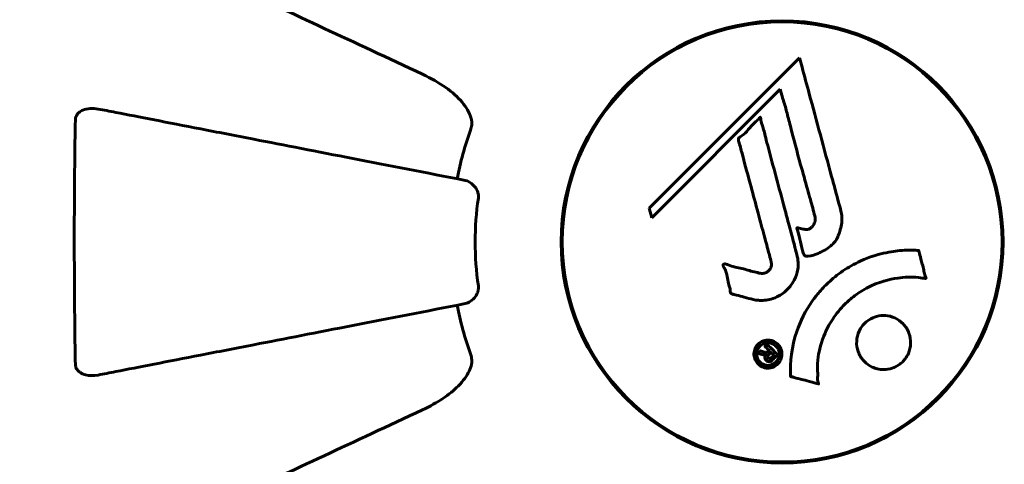
# Model space of a CAD drawing. Units: millimetres. Extents: x 7916 to 20415, y 3113 to 18081.
# Drawn here: x 16845 to 16980, y 5745 to 5805 of the extents above; entities that cross this region are included whole.
import ezdxf

# ---------------------------------------------------------------- set-up
doc = ezdxf.new("R2010")
doc.units = ezdxf.units.MM
doc.header["$LTSCALE"] = 100
doc.layers.add('Widoczne (ISO)', color=7, linetype='Continuous', lineweight=60)
doc.layers.add('Wymiar (ISO)', color=7, linetype='Continuous', lineweight=18, true_color=0x00803f)
doc.styles.add('Tekst etykiety (ISO)', font='tahoma.ttf')
doc.dimstyles.new('Domyślne (ISO)', dxfattribs={"dimscale": 100, "dimtxt": 3.5, "dimasz": 2.5, "dimexe": 3.175, "dimexo": 0, "dimgap": 0.762, "dimtad": 1, "dimtoh": 1, "dimdec": 0, "dimrnd": 1e-08, "dimzin": 0, "dimtxsty": 'Tekst etykiety (ISO)', "dimcen": 0.09, "dimdle": 10, "dimclrd": 256, "dimclre": 256, "dimclrt": 256, "dimadec": 0, "dimazin": 0, "dimtfac": 0.714286, "dimtdec": 0, "dimtmove": 0, "dimatfit": 3, "dimfxl": 1, "dimtolj": 1, "dimtzin": 0, "dimlwd": -1, "dimlwe": -1, "dimarcsym": 0})

# ---------------------------------------------------------------- blocks, each defined once
blk = doc.blocks.new('*D8')
at = {"layer": 'Defpoints', "color": 0, "transparency": 16777216}
for p in [(14449.6, 10685.15), (16980.9, 5670.39), (20097.98, 5670.39)]:
    blk.add_point(p, dxfattribs=at)
at = {"layer": 'Wymiar (ISO)', "transparency": 16777216}
for p, q in [((14449.6, 10685.15), (20415.48, 10685.15)), ((20097.98, 10435.15), (20097.98, 5920.39)), ((16980.9, 5670.39), (20415.48, 5670.39))]:
    blk.add_line(p, q, dxfattribs=at)
for points in [[(20056.32, 10435.15), (20139.65, 10435.15), (20097.98, 10685.15)], [(20056.32, 5920.39), (20139.65, 5920.39), (20097.98, 5670.39)]]:
    blk.add_solid(points, dxfattribs=at)
at = {"layer": 'Wymiar (ISO)', "transparency": 16777216, "insert": (19657.44, 8177.77), "char_height": 350, "attachment_point": 2, "rotation": 90, "style": 'Tekst etykiety (ISO)'}
blk.add_mtext('\\A1;5015', dxfattribs=at)
blk = doc.blocks.new('*D9')
at = {"layer": 'Defpoints', "color": 0, "transparency": 16777216}
for p in [(10567.2, 8509.99), (17778, 5767.49), (17778, 3430.11)]:
    blk.add_point(p, dxfattribs=at)
at = {"layer": 'Wymiar (ISO)', "transparency": 16777216}
for p, q in [((10567.2, 8509.99), (10567.2, 3112.61)), ((17778, 5767.49), (17778, 3112.61)), ((10817.2, 3430.11), (17528, 3430.11))]:
    blk.add_line(p, q, dxfattribs=at)
for points in [[(10817.2, 3471.77), (10817.2, 3388.44), (10567.2, 3430.11)], [(17528, 3471.77), (17528, 3388.44), (17778, 3430.11)]]:
    blk.add_solid(points, dxfattribs=at)
at = {"layer": 'Wymiar (ISO)', "transparency": 16777216, "insert": (14172.6, 3863.59), "char_height": 350, "attachment_point": 2, "style": 'Tekst etykiety (ISO)'}
blk.add_mtext('\\A1;7211', dxfattribs=at)

msp = doc.modelspace()

# ---------------------------------------------------------------- linework, layer by layer
at = {"layer": 'Widoczne (ISO)'}
for p, q in [((16945.5, 5805.01), (16945.5, 5804.86)), ((16953.7, 5804.86), (16953.7, 5805.01)), ((16951.98, 5800.23), (16931.39, 5779.64)), ((16931.74, 5778.31), (16949.35, 5795.92)), ((16949.35, 5795.92), (16949.7, 5794.59)), ((16919.73, 5779.09), (16919.58, 5779.09)), ((16931.39, 5779.64), (16931.74, 5778.31)), ((16979.62, 5779.09), (16979.47, 5779.09)), ((16919.58, 5770.89), (16919.73, 5770.89)), ((16979.47, 5770.89), (16979.62, 5770.89)), ((16945.5, 5745.12), (16945.5, 5744.96)), ((16953.7, 5744.96), (16953.7, 5745.12))]:
    msp.add_line(p, q, dxfattribs=at)
for radius in [30.3, 30.15]:
    msp.add_circle((16949.6, 5774.99), radius, dxfattribs=at)
for radius, start, end in [(45.39, 160.277, 169), (42.08, 171.774, 188.226), (45.39, 191, 199.723)]:
    msp.add_arc((16949.6, 5774.99), radius, start, end, dxfattribs=at)
for points, knots in [([(16900.31, 5797.97), (16895.52, 5800.21), (16890.98, 5802.32), (16882.47, 5806.29), (16878.53, 5808.12), (16875.08, 5809.73), (16872.98, 5810.71), (16871.05, 5811.61), (16869.3, 5812.43)], [2.163328, 2.163328, 2.163328, 2.163328, 4.09795, 4.09795, 6.113906, 6.113906, 6.113906, 7.34072, 7.34072, 7.34072, 7.34072]), ([(16951.98, 5800.23), (16952.1, 5799.8), (16952.22, 5799.36), (16952.66, 5797.73), (16952.99, 5796.51), (16954.32, 5791.57), (16955.35, 5787.77), (16956.59, 5783.21), (16956.78, 5782.48), (16957.13, 5781.22), (16957.26, 5780.71), (16957.68, 5779.17), (16957.88, 5778.56), (16957.73, 5777.32), (16957.66, 5777), (16957.54, 5776.56), (16957.5, 5776.42), (16957.26, 5775.67), (16957.05, 5775.28), (16956.61, 5774.76), (16956.46, 5774.61), (16955.78, 5774.04), (16955.12, 5773.68), (16954.18, 5773.26), (16953.64, 5773.05), (16953.06, 5773.02), (16952.92, 5773.02), (16952.77, 5773.06), (16952.73, 5773.08), (16952.66, 5773.14), (16952.63, 5773.18), (16952.55, 5773.3), (16952.51, 5773.41), (16952.35, 5773.88), (16952.25, 5774.42), (16951.95, 5775.82), (16951.85, 5776.19), (16951.66, 5776.71), (16951.63, 5776.79), (16951.62, 5776.86), (16951.62, 5776.87), (16951.62, 5776.89), (16951.62, 5776.89), (16951.63, 5776.9), (16951.63, 5776.91), (16951.64, 5776.91), (16951.65, 5776.92), (16951.66, 5776.92), (16951.67, 5776.92), (16951.71, 5776.92), (16951.74, 5776.92), (16951.95, 5776.88), (16952.23, 5776.8), (16952.69, 5776.71), (16952.88, 5776.69), (16953.18, 5776.73), (16953.3, 5776.77), (16953.57, 5776.93), (16953.68, 5777.04), (16953.88, 5777.28), (16953.99, 5777.47), (16954.14, 5777.88), (16954.15, 5778.05), (16954.14, 5778.26), (16954.12, 5778.36), (16953.93, 5779.17), (16953.66, 5780.11), (16953.34, 5781.29), (16953.21, 5781.76), (16952.77, 5783.34), (16952.45, 5784.46), (16951.65, 5787.34), (16951.18, 5789.1), (16950.54, 5791.59), (16950.38, 5792.24), (16950.07, 5793.43), (16949.91, 5794.01), (16949.7, 5794.59)], [0, 0, 0, 0, 0.142459, 0.142459, 0.538573, 0.538573, 1.736918, 1.736918, 1.965538, 1.965538, 2.132306, 2.132306, 2.520461, 2.520461, 2.650498, 2.650498, 2.712235, 2.712235, 2.985498, 2.985498, 3.118451, 3.118451, 3.52075, 3.52075, 3.794393, 3.794393, 3.840632, 3.840632, 3.860168, 3.860168, 3.879001, 3.879001, 3.910522, 3.910522, 4.008712, 4.008712, 4.141449, 4.141449, 4.181618, 4.181618, 4.194441, 4.194441, 4.201587, 4.201587, 4.207543, 4.207543, 4.214479, 4.214479, 4.225532, 4.225532, 4.247087, 4.247087, 4.326597, 4.326597, 4.394184, 4.394184, 4.438525, 4.438525, 4.490981, 4.490981, 4.591124, 4.591124, 4.705512, 4.705512, 4.811076, 4.811076, 5.155842, 5.155842, 5.391676, 5.391676, 5.957817, 5.957817, 6.847309, 6.847309, 7.218807, 7.218807, 7.573898, 7.573898, 7.573898, 7.573898]), ([(16900.31, 5797.97), (16902.71, 5796.85), (16904.56, 5795.52), (16906.32, 5793.43), (16906.72, 5792.73), (16906.96, 5791.96), (16906.99, 5791.85), (16907.02, 5791.74)], [0, 0, 0, 0, 1.237629, 1.237629, 1.877414, 1.877414, 1.97501, 1.97501, 1.97501, 1.97501]), ([(16852.7, 5791.74), (16852.7, 5791.87), (16852.72, 5792), (16852.81, 5792.24), (16852.86, 5792.34), (16853.01, 5792.56), (16853.11, 5792.66), (16853.37, 5792.88), (16853.55, 5792.98), (16854.02, 5793.18), (16854.35, 5793.26), (16855.09, 5793.31), (16855.47, 5793.28), (16855.83, 5793.21)], [0, 0, 0, 0, 0.0405527, 0.0405527, 0.0770027, 0.0770027, 0.1196644, 0.1196644, 0.1860906, 0.1860906, 0.2931262, 0.2931262, 0.4025768, 0.4025768, 0.4025768, 0.4025768]), ([(16906.14, 5783.43), (16906.14, 5783.43), (16906.14, 5783.43), (16900.79, 5784.47), (16895.62, 5785.48), (16885.89, 5787.37), (16881.33, 5788.26), (16877.19, 5789.06), (16874.6, 5789.56), (16872.17, 5790.04), (16867.6, 5790.93), (16865.48, 5791.34), (16861.59, 5792.09), (16859.83, 5792.44), (16857.39, 5792.91), (16856.58, 5793.07), (16855.83, 5793.21)], [0.888905, 0.888905, 0.888905, 0.888905, 0.88942, 0.88942, 2.677464, 2.677464, 4.465509, 4.465509, 4.465509, 5.581887, 5.581887, 6.698264, 6.698264, 7.814641, 7.814641, 8.436361, 8.436361, 8.436361, 8.436361]), ([(16852.7, 5758.23), (16852.65, 5760.89), (16852.62, 5763.67), (16852.56, 5770.62), (16852.55, 5774.83), (16852.58, 5783.39), (16852.63, 5787.69), (16852.7, 5791.74)], [-3.839757, -3.839757, -3.839757, -3.839757, -2.971401, -2.971401, -1.713368, -1.713368, -0.390285, -0.390285, -0.390285, -0.390285]), ([(16906.87, 5790.31), (16906.95, 5790.54), (16907.01, 5790.78), (16907.07, 5791.25), (16907.07, 5791.47), (16907.02, 5791.7), (16907.02, 5791.72), (16907.02, 5791.74)], [-0.6576908, -0.6576908, -0.6576908, -0.6576908, -0.5826884, -0.5826884, -0.5093339, -0.5093339, -0.502027, -0.502027, -0.502027, -0.502027]), ([(16945.63, 5767.12), (16945.27, 5767.21), (16944.86, 5767.31), (16944.05, 5767.53), (16943.71, 5767.62), (16943.22, 5767.73), (16943.13, 5767.75), (16942.96, 5767.79), (16942.9, 5767.81), (16942.71, 5767.87), (16942.67, 5767.9), (16942.63, 5767.92), (16942.62, 5767.93), (16942.6, 5767.94), (16942.59, 5767.95), (16942.57, 5767.97), (16942.57, 5767.98), (16942.54, 5768.02), (16942.53, 5768.05), (16942.5, 5768.13), (16942.49, 5768.19), (16942.46, 5768.48), (16942.47, 5768.58), (16942.27, 5769.25), (16942.21, 5769.34), (16942.09, 5770.11), (16942.06, 5770.44), (16941.91, 5770.91), (16941.87, 5771.02), (16941.79, 5771.2), (16941.75, 5771.27), (16941.66, 5771.42), (16941.62, 5771.49), (16941.56, 5771.61), (16941.54, 5771.65), (16941.51, 5771.72), (16941.5, 5771.75), (16941.49, 5771.79), (16941.49, 5771.82), (16941.5, 5771.86), (16941.5, 5771.88), (16941.52, 5771.9), (16941.53, 5771.91), (16941.55, 5771.93), (16941.56, 5771.94), (16941.62, 5771.96), (16941.65, 5771.97), (16941.77, 5771.99), (16941.84, 5771.98), (16942.02, 5771.94), (16942.12, 5771.9), (16942.81, 5771.57), (16943.47, 5771.51), (16944.66, 5771.21), (16945.13, 5771.06), (16945.94, 5770.85), (16946.08, 5770.82), (16946.49, 5770.71), (16946.68, 5770.65), (16947.12, 5770.69), (16947.29, 5770.74), (16947.61, 5770.91), (16947.73, 5771.02), (16947.93, 5771.25), (16948.02, 5771.4), (16948.11, 5771.66), (16948.15, 5771.83), (16948.12, 5772.2), (16948.09, 5772.33), (16947.92, 5772.97), (16947.79, 5773.44), (16947.54, 5774.39), (16947.43, 5774.78), (16947.2, 5775.66), (16947.06, 5776.14), (16946.68, 5777.58), (16946.42, 5778.52), (16945.85, 5780.65), (16945.53, 5781.83), (16944.75, 5784.76), (16944.37, 5786.08), (16944.02, 5787.47), (16943.88, 5788.03), (16943.67, 5788.66), (16943.64, 5788.76), (16943.61, 5788.94), (16943.6, 5789.01), (16943.6, 5789.08), (16943.6, 5789.11), (16943.62, 5789.18), (16943.65, 5789.21), (16943.72, 5789.29), (16943.79, 5789.34), (16944.05, 5789.51), (16944.2, 5789.58), (16944.85, 5790.22), (16945.08, 5790.55), (16945.85, 5791.38), (16946.18, 5791.63), (16946.49, 5791.98), (16946.52, 5792.01), (16946.55, 5792.04), (16946.57, 5792.07), (16946.59, 5792.08), (16946.59, 5792.09), (16946.6, 5792.09), (16946.6, 5792.09), (16946.6, 5792.09), (16946.6, 5792.09), (16946.6, 5792.09), (16946.61, 5792.09), (16946.61, 5792.09), (16946.61, 5792.09), (16946.62, 5792.09), (16946.62, 5792.09), (16946.62, 5792.08), (16946.63, 5792.08), (16946.63, 5792.07), (16946.64, 5792.07), (16946.64, 5792.05), (16946.65, 5792.03), (16946.66, 5791.98), (16946.67, 5791.92), (16946.69, 5791.62), (16946.7, 5791.41), (16946.91, 5790.84), (16946.97, 5790.71), (16947.22, 5789.86), (16947.31, 5789.35), (16947.62, 5788.19), (16948.4, 5785.32), (16949.17, 5782.45), (16950.14, 5778.81), (16950.35, 5778.03), (16950.68, 5776.8), (16950.8, 5776.35), (16951.03, 5775.5), (16951.13, 5775.11), (16951.39, 5774.12), (16951.52, 5773.68), (16951.8, 5772.5), (16951.87, 5771.91), (16951.68, 5770.73), (16951.5, 5770.23), (16950.91, 5769.12), (16950.47, 5768.62), (16949.68, 5767.92), (16949.12, 5767.51), (16947.74, 5767.03), (16947.1, 5766.95), (16946.32, 5767), (16946.16, 5767.01), (16945.89, 5767.06), (16945.76, 5767.08), (16945.63, 5767.12)], [3.720752, 3.720752, 3.720752, 3.720752, 3.903434, 3.903434, 4.044245, 4.044245, 4.102655, 4.102655, 4.13375, 4.13375, 4.203295, 4.203295, 4.246046, 4.246046, 4.278865, 4.278865, 4.322236, 4.322236, 4.422612, 4.422612, 4.584853, 4.584853, 5.298707, 5.298707, 5.877225, 5.877225, 6.307246, 6.307246, 6.434146, 6.434146, 6.534715, 6.534715, 6.638083, 6.638083, 6.70882, 6.70882, 6.748374, 6.748374, 6.787304, 6.787304, 6.814073, 6.814073, 6.837716, 6.837716, 6.857157, 6.857157, 6.884209, 6.884209, 6.935515, 6.935515, 7.014801, 7.014801, 7.466106, 7.466106, 7.893545, 7.893545, 7.979034, 7.979034, 8.159221, 8.159221, 8.269951, 8.269951, 8.400472, 8.400472, 8.569548, 8.569548, 8.675747, 8.675747, 8.741623, 8.741623, 8.803796, 8.803796, 8.848721, 8.848721, 8.906099, 8.906099, 9.020577, 9.020577, 9.168788, 9.168788, 9.395555, 9.395555, 9.53729, 9.53729, 9.564975, 9.564975, 9.586889, 9.586889, 9.603242, 9.603242, 9.622766, 9.622766, 9.658602, 9.658602, 9.763673, 9.763673, 9.867409, 9.867409, 10.00378, 10.00378, 10.014764, 10.014764, 10.053933, 10.053933, 10.061431, 10.061431, 10.065578, 10.065578, 10.068851, 10.068851, 10.072567, 10.072567, 10.079087, 10.079087, 10.086804, 10.086804, 10.097734, 10.097734, 10.117704, 10.117704, 10.163118, 10.163118, 10.290296, 10.290296, 10.805323, 10.805323, 11.039618, 11.039618, 11.405377, 11.405377, 11.405377, 12.314125, 12.314125, 12.566184, 12.566184, 12.717456, 12.717456, 12.850458, 12.850458, 13.059421, 13.059421, 13.461766, 13.461766, 13.779281, 13.779281, 14.236446, 14.236446, 14.651574, 14.651574, 14.976685, 14.976685, 15.060244, 15.060244, 15.126129, 15.126129, 15.126129, 15.126129]), ([(16906.14, 5783.43), (16906.53, 5783.36), (16906.93, 5783.12), (16907.5, 5782.55), (16907.7, 5782.26), (16907.88, 5781.81), (16907.93, 5781.65), (16907.97, 5781.4), (16907.97, 5781.32), (16907.97, 5781.16), (16907.97, 5781.08), (16907.96, 5781.01)], [0, 0, 0, 0, 0.2355522, 0.2355522, 0.4078692, 0.4078692, 0.4868555, 0.4868555, 0.5223203, 0.5223203, 0.5562282, 0.5562282, 0.5562282, 0.5562282]), ([(16950.75, 5756.57), (16950.75, 5756.57), (16950.75, 5756.58), (16950.65, 5758.58), (16950.91, 5760.67), (16952.09, 5764.14), (16952.79, 5765.55), (16954.02, 5767.3), (16954.36, 5767.72), (16954.94, 5768.4), (16955.17, 5768.66), (16955.65, 5769.14), (16955.88, 5769.36), (16956.44, 5769.87), (16956.77, 5770.15), (16957.82, 5770.97), (16958.58, 5771.46), (16960.17, 5772.32), (16961.28, 5772.85), (16963.78, 5773.54), (16964.73, 5773.69), (16965.84, 5773.82), (16966.25, 5773.86), (16967, 5773.88), (16967.33, 5773.88), (16967.88, 5773.85), (16967.99, 5773.84), (16968.19, 5773.83), (16968.23, 5773.83), (16968.27, 5773.83), (16968.28, 5773.83), (16968.3, 5773.83), (16968.3, 5773.83), (16968.31, 5773.82), (16968.31, 5773.82), (16968.32, 5773.81), (16968.32, 5773.81), (16968.33, 5773.8), (16968.33, 5773.78), (16968.33, 5773.76), (16968.33, 5773.74), (16968.35, 5773.62), (16968.38, 5773.55), (16968.53, 5773.11), (16968.54, 5772.92), (16968.84, 5771.88), (16968.92, 5771.61), (16969.04, 5771.04), (16969.04, 5770.89), (16969.16, 5770.4), (16969.26, 5770.24), (16969.32, 5770.13), (16969.33, 5770.11), (16969.34, 5770.08), (16969.34, 5770.06), (16969.34, 5770.04), (16969.34, 5770.04), (16969.34, 5770.04), (16969.34, 5770.04), (16969.34, 5770.03), (16969.34, 5770.03), (16969.34, 5770.03), (16969.34, 5770.03), (16969.34, 5770.02), (16969.33, 5770.02), (16969.33, 5770.01), (16969.33, 5770.01), (16969.32, 5770.01), (16969.32, 5770.01), (16969.3, 5770), (16969.29, 5770), (16969.26, 5770), (16969.23, 5770), (16968.9, 5770.01), (16968.72, 5770.08), (16967.35, 5770.24), (16966.3, 5770.16), (16964.37, 5769.88), (16962.87, 5769.56), (16960.56, 5768.33), (16959.95, 5767.94), (16959.11, 5767.28), (16958.86, 5767.07), (16958.42, 5766.67), (16958.24, 5766.5), (16957.88, 5766.13), (16957.7, 5765.93), (16957.25, 5765.41), (16956.99, 5765.07), (16956.2, 5763.95), (16955.79, 5763.2), (16954.99, 5761.32), (16954.68, 5760.09), (16954.55, 5759.27), (16954.32, 5757.86), (16954.54, 5757.21), (16954.45, 5756.32), (16954.44, 5756.23), (16954.47, 5755.96), (16954.52, 5755.83), (16954.57, 5755.71), (16954.58, 5755.67), (16954.6, 5755.63), (16954.6, 5755.61), (16954.6, 5755.58), (16954.61, 5755.58), (16954.61, 5755.56), (16954.61, 5755.56), (16954.6, 5755.55), (16954.6, 5755.55), (16954.6, 5755.54), (16954.6, 5755.54), (16954.59, 5755.54), (16954.59, 5755.54), (16954.59, 5755.54), (16954.59, 5755.54), (16954.59, 5755.54), (16954.59, 5755.54), (16954.59, 5755.54), (16954.58, 5755.54), (16954.58, 5755.54), (16954.58, 5755.54), (16954.57, 5755.54), (16954.57, 5755.54), (16954.56, 5755.54), (16954.55, 5755.54), (16954.35, 5755.6), (16954.06, 5755.67), (16953.19, 5755.91), (16952.87, 5756.01), (16951.97, 5756.23), (16951.58, 5756.29), (16951.16, 5756.46), (16951.1, 5756.5), (16950.98, 5756.53), (16950.95, 5756.53), (16950.9, 5756.53), (16950.89, 5756.53), (16950.86, 5756.53), (16950.85, 5756.53), (16950.82, 5756.53), (16950.81, 5756.53), (16950.79, 5756.53), (16950.78, 5756.53), (16950.77, 5756.54), (16950.76, 5756.54), (16950.75, 5756.55), (16950.75, 5756.55), (16950.75, 5756.56), (16950.75, 5756.56), (16950.75, 5756.56), (16950.75, 5756.57), (16950.75, 5756.57)], [1.550053, 1.550053, 1.550053, 1.550053, 1.554927, 1.554927, 3.582662, 3.582662, 5.020836, 5.020836, 5.494911, 5.494911, 5.785278, 5.785278, 6.046356, 6.046356, 6.380431, 6.380431, 7.048375, 7.048375, 7.695694, 7.695694, 8.13367, 8.13367, 8.379756, 8.379756, 8.571324, 8.571324, 8.692566, 8.692566, 8.751433, 8.751433, 8.771919, 8.771919, 8.785911, 8.785911, 8.794965, 8.794965, 8.807208, 8.807208, 8.832194, 8.832194, 8.853922, 8.853922, 8.928845, 8.928845, 9.13158, 9.13158, 9.203479, 9.203479, 9.29044, 9.29044, 9.379579, 9.379579, 9.394239, 9.394239, 9.406798, 9.406798, 9.40982, 9.40982, 9.411393, 9.411393, 9.412538, 9.412538, 9.413951, 9.413951, 9.416417, 9.416417, 9.419133, 9.419133, 9.422197, 9.422197, 9.426989, 9.426989, 9.440756, 9.440756, 9.579448, 9.579448, 9.875519, 9.875519, 10.245186, 10.245186, 10.382811, 10.382811, 10.442767, 10.442767, 10.486114, 10.486114, 10.530797, 10.530797, 10.598473, 10.598473, 10.746704, 10.746704, 11.001521, 11.001521, 11.001521, 11.44171, 11.44171, 11.496908, 11.496908, 11.562717, 11.562717, 11.585995, 11.585995, 11.596716, 11.596716, 11.60235, 11.60235, 11.604883, 11.604883, 11.606581, 11.606581, 11.607977, 11.607977, 11.60886, 11.60886, 11.609382, 11.609382, 11.609836, 11.609836, 11.610402, 11.610402, 11.611553, 11.611553, 11.613587, 11.613587, 11.618733, 11.618733, 11.769594, 11.769594, 12.024348, 12.024348, 12.353295, 12.353295, 12.453308, 12.453308, 12.48891, 12.48891, 12.500731, 12.500731, 12.516544, 12.516544, 12.526612, 12.526612, 12.537107, 12.537107, 12.543051, 12.543051, 12.546982, 12.546982, 12.550918, 12.550918, 12.551574, 12.551574, 12.551574, 12.551574]), ([(16907.96, 5768.97), (16907.97, 5768.83), (16907.98, 5768.7), (16907.95, 5768.42), (16907.91, 5768.26), (16907.79, 5767.92), (16907.69, 5767.72), (16907.37, 5767.27), (16907.15, 5767.05), (16906.65, 5766.7), (16906.39, 5766.59), (16906.14, 5766.54)], [0, 0, 0, 0, 0.0396836, 0.0396836, 0.0905188, 0.0905188, 0.1673316, 0.1673316, 0.2736365, 0.2736365, 0.3778204, 0.3778204, 0.3778204, 0.3778204]), ([(16855.83, 5756.76), (16856.58, 5756.9), (16857.39, 5757.06), (16859.82, 5757.54), (16861.59, 5757.88), (16865.47, 5758.63), (16867.6, 5759.05), (16872.16, 5759.93), (16874.6, 5760.41), (16877.18, 5760.91), (16881.32, 5761.71), (16885.88, 5762.6), (16895.62, 5764.49), (16900.79, 5765.5), (16906.14, 5766.54), (16906.14, 5766.54), (16906.14, 5766.54)], [0.494658, 0.494658, 0.494658, 0.494658, 1.116027, 1.116027, 2.232055, 2.232055, 3.348082, 3.348082, 4.464109, 4.464109, 4.464109, 6.253052, 6.253052, 8.041993, 8.041993, 8.042107, 8.042107, 8.042107, 8.042107]), ([(16960.9, 5758.59), (16960.87, 5758.62), (16960.84, 5758.65), (16960.47, 5759.05), (16960.2, 5759.49), (16959.87, 5760.43), (16959.79, 5760.92), (16959.85, 5761.87), (16959.96, 5762.33), (16960.27, 5763.01), (16960.41, 5763.24), (16960.71, 5763.62), (16960.84, 5763.78), (16961.16, 5764.07), (16961.33, 5764.21), (16961.84, 5764.53), (16962.19, 5764.69), (16962.95, 5764.89), (16963.36, 5764.93), (16964.2, 5764.87), (16964.63, 5764.77), (16965.47, 5764.39), (16965.86, 5764.11), (16966.5, 5763.44), (16966.8, 5763.02), (16967.16, 5762.04), (16967.24, 5761.55), (16967.2, 5760.6), (16967.1, 5760.14), (16966.79, 5759.45), (16966.65, 5759.21), (16966.37, 5758.83), (16966.23, 5758.68), (16965.93, 5758.39), (16965.77, 5758.26), (16965.31, 5757.95), (16965.01, 5757.8), (16964.31, 5757.57), (16963.91, 5757.5), (16963.23, 5757.51), (16962.95, 5757.54), (16962.42, 5757.66), (16962.18, 5757.74), (16961.96, 5757.85), (16961.49, 5758.06), (16961.14, 5758.35), (16960.9, 5758.59)], [0.159159, 0.159159, 0.159159, 0.159159, 0.180111, 0.180111, 0.432887, 0.432887, 0.66828, 0.66828, 0.889618, 0.889618, 1.015058, 1.015058, 1.108024, 1.108024, 1.208211, 1.208211, 1.376536, 1.376536, 1.554821, 1.554821, 1.748254, 1.748254, 1.955654, 1.955654, 2.151012, 2.151012, 2.317406, 2.317406, 2.471692, 2.471692, 2.561266, 2.561266, 2.625626, 2.625626, 2.692428, 2.692428, 2.798364, 2.798364, 2.921705, 2.921705, 3.009026, 3.009026, 3.087627, 3.087627, 3.087627, 3.246786, 3.246786, 3.246786, 3.246786]), ([(16949.01, 5758.27), (16948.94, 5758.19), (16948.85, 5758.12), (16948.49, 5757.87), (16948.24, 5757.78), (16947.85, 5757.7), (16947.71, 5757.7), (16947.49, 5757.71), (16947.37, 5757.72), (16947.1, 5757.79), (16946.92, 5757.84), (16946.52, 5758.06), (16946.33, 5758.23), (16946.01, 5758.61), (16945.91, 5758.81), (16945.78, 5759.19), (16945.72, 5759.44), (16945.75, 5759.97), (16945.81, 5760.21), (16946.02, 5760.66), (16946.17, 5760.86), (16946.5, 5761.17), (16946.71, 5761.32), (16947.14, 5761.48), (16947.34, 5761.54), (16947.68, 5761.56), (16947.81, 5761.55), (16948.11, 5761.5), (16948.25, 5761.46), (16948.54, 5761.34), (16948.75, 5761.23), (16949.09, 5760.92), (16949.24, 5760.75), (16949.46, 5760.33), (16949.54, 5760.09), (16949.59, 5759.65), (16949.59, 5759.43), (16949.48, 5758.99), (16949.39, 5758.77), (16949.27, 5758.59), (16949.21, 5758.49), (16949.12, 5758.38), (16949.01, 5758.27)], [0.03517, 0.03517, 0.03517, 0.03517, 0.059888, 0.059888, 0.123527, 0.123527, 0.18271, 0.18271, 0.250877, 0.250877, 0.324426, 0.324426, 0.427213, 0.427213, 0.544139, 0.544139, 0.683268, 0.683268, 0.814402, 0.814402, 0.975837, 0.975837, 1.11647, 1.11647, 1.200169, 1.200169, 1.255781, 1.255781, 1.339938, 1.339938, 1.493751, 1.493751, 1.604808, 1.604808, 1.702797, 1.702797, 1.776686, 1.776686, 1.843646, 1.843646, 1.843646, 1.878816, 1.878816, 1.878816, 1.878816]), ([(16948.75, 5758.53), (16948.79, 5758.58), (16948.84, 5758.63), (16948.88, 5758.69), (16949.02, 5758.87), (16949.1, 5759.08), (16949.19, 5759.37), (16949.22, 5759.56), (16949.18, 5759.95), (16949.12, 5760.15), (16948.93, 5760.51), (16948.81, 5760.67), (16948.48, 5760.94), (16948.31, 5761.03), (16948.07, 5761.12), (16947.95, 5761.15), (16947.71, 5761.18), (16947.6, 5761.18), (16947.29, 5761.14), (16947.09, 5761.08), (16946.76, 5760.9), (16946.62, 5760.79), (16946.37, 5760.5), (16946.27, 5760.34), (16946.13, 5759.96), (16946.1, 5759.76), (16946.13, 5759.31), (16946.2, 5759.1), (16946.37, 5758.74), (16946.51, 5758.58), (16946.76, 5758.36), (16946.92, 5758.26), (16947.21, 5758.14), (16947.33, 5758.11), (16947.59, 5758.07), (16947.71, 5758.08), (16947.99, 5758.1), (16948.18, 5758.17), (16948.43, 5758.29), (16948.54, 5758.35), (16948.68, 5758.47), (16948.71, 5758.5), (16948.75, 5758.53)], [0.9254387, 0.9254387, 0.9254387, 0.9254387, 0.947871, 0.947871, 0.947871, 1.0174772, 1.0174772, 1.1192055, 1.1192055, 1.1998483, 1.1998483, 1.2622756, 1.2622756, 1.3202006, 1.3202006, 1.3658674, 1.3658674, 1.4014574, 1.4014574, 1.4526936, 1.4526936, 1.4898156, 1.4898156, 1.5209317, 1.5209317, 1.5497177, 1.5497177, 1.5792216, 1.5792216, 1.6222446, 1.6222446, 1.6764173, 1.6764173, 1.708334, 1.708334, 1.7371926, 1.7371926, 1.8051055, 1.8051055, 1.85803, 1.85803, 1.8733098, 1.8733098, 1.8733098, 1.8733098]), ([(16947.54, 5760.97), (16947.55, 5760.97), (16947.57, 5760.94), (16947.86, 5760.65), (16948.12, 5760.4), (16948.49, 5760.02), (16948.62, 5759.89), (16948.86, 5759.65), (16948.87, 5759.65), (16948.92, 5759.58), (16948.94, 5759.57), (16948.97, 5759.55), (16948.97, 5759.54), (16948.98, 5759.54), (16948.98, 5759.54), (16948.98, 5759.53), (16948.98, 5759.53), (16948.98, 5759.53), (16948.98, 5759.53), (16948.98, 5759.53), (16948.98, 5759.53), (16948.98, 5759.53), (16948.98, 5759.53), (16948.98, 5759.52), (16948.98, 5759.52), (16948.97, 5759.51), (16948.95, 5759.5), (16948.84, 5759.38), (16948.73, 5759.27), (16948.51, 5759.05), (16948.45, 5759), (16948.29, 5758.84), (16948.2, 5758.74), (16948.05, 5758.65), (16947.98, 5758.61), (16947.86, 5758.59), (16947.82, 5758.59), (16947.75, 5758.6), (16947.72, 5758.6), (16947.63, 5758.62), (16947.58, 5758.64), (16947.47, 5758.71), (16947.41, 5758.76), (16947.34, 5758.84), (16947.3, 5758.9), (16947.25, 5759.04), (16947.24, 5759.11), (16947.25, 5759.21), (16947.25, 5759.24), (16947.27, 5759.32), (16947.28, 5759.37), (16947.33, 5759.48), (16947.36, 5759.49), (16947.38, 5759.53), (16947.38, 5759.54), (16947.39, 5759.55), (16947.39, 5759.55), (16947.39, 5759.55), (16947.39, 5759.55), (16947.39, 5759.55), (16947.39, 5759.55), (16947.39, 5759.55), (16947.39, 5759.55), (16947.39, 5759.55), (16947.39, 5759.55), (16947.39, 5759.55), (16947.39, 5759.55), (16947.39, 5759.55), (16947.39, 5759.55), (16947.38, 5759.55), (16947.38, 5759.55), (16947.38, 5759.55), (16947.38, 5759.55), (16947.38, 5759.55), (16947.37, 5759.55), (16947.35, 5759.53), (16947.33, 5759.53), (16947.31, 5759.52), (16947.29, 5759.52), (16947.28, 5759.52), (16947.26, 5759.51), (16947.22, 5759.51), (16947.2, 5759.51), (16947.14, 5759.51), (16947.09, 5759.51), (16946.93, 5759.55), (16946.79, 5759.58), (16946.58, 5759.64), (16946.45, 5759.68), (16946.31, 5759.71), (16946.31, 5759.71), (16946.3, 5759.71), (16946.3, 5759.71), (16946.29, 5759.71), (16946.29, 5759.71), (16946.29, 5759.71), (16946.29, 5759.72), (16946.29, 5759.72), (16946.29, 5759.72), (16946.29, 5759.72), (16946.29, 5759.72), (16946.29, 5759.72), (16946.29, 5759.72), (16946.29, 5759.72), (16946.3, 5759.73), (16946.31, 5759.73), (16946.32, 5759.74), (16946.4, 5759.8), (16946.42, 5759.84), (16946.5, 5759.93), (16946.54, 5759.95), (16946.6, 5760.01), (16946.61, 5760.02), (16946.62, 5760.05), (16946.63, 5760.05), (16946.63, 5760.06), (16946.64, 5760.07), (16946.64, 5760.07), (16946.64, 5760.07), (16946.65, 5760.07), (16946.65, 5760.07), (16946.65, 5760.07), (16946.66, 5760.07), (16946.66, 5760.07), (16946.66, 5760.07), (16946.71, 5760.05), (16946.75, 5760.04), (16946.95, 5759.98), (16947.15, 5759.91), (16947.37, 5759.87), (16947.43, 5759.86), (16947.5, 5759.86), (16947.53, 5759.87), (16947.63, 5759.9), (16947.67, 5759.93), (16947.73, 5759.97), (16947.75, 5759.99), (16947.77, 5760.01), (16947.78, 5760.02), (16947.81, 5760.04), (16947.83, 5760.05), (16947.84, 5760.08), (16947.84, 5760.08), (16947.84, 5760.09), (16947.84, 5760.09), (16947.84, 5760.1), (16947.84, 5760.1), (16947.84, 5760.11), (16947.83, 5760.11), (16947.82, 5760.12), (16947.82, 5760.12), (16947.79, 5760.14), (16947.76, 5760.15), (16947.71, 5760.21), (16947.7, 5760.23), (16947.59, 5760.35), (16947.49, 5760.42), (16947.39, 5760.54), (16947.37, 5760.57), (16947.31, 5760.62), (16947.29, 5760.63), (16947.27, 5760.65), (16947.26, 5760.65), (16947.26, 5760.66), (16947.25, 5760.66), (16947.25, 5760.67), (16947.25, 5760.67), (16947.25, 5760.67), (16947.25, 5760.68), (16947.26, 5760.68), (16947.26, 5760.69), (16947.27, 5760.7), (16947.28, 5760.7), (16947.31, 5760.73), (16947.33, 5760.75), (16947.37, 5760.8), (16947.4, 5760.83), (16947.45, 5760.88), (16947.47, 5760.89), (16947.49, 5760.91), (16947.5, 5760.92), (16947.52, 5760.94), (16947.53, 5760.95), (16947.53, 5760.96), (16947.53, 5760.96), (16947.54, 5760.97), (16947.54, 5760.97), (16947.54, 5760.97), (16947.54, 5760.97), (16947.54, 5760.97), (16947.54, 5760.97), (16947.54, 5760.97), (16947.54, 5760.97), (16947.54, 5760.97), (16947.54, 5760.97), (16947.54, 5760.97), (16947.54, 5760.97), (16947.54, 5760.97), (16947.54, 5760.97)], [0.0003158, 0.0003158, 0.0003158, 0.0003158, 0.0009228, 0.0009228, 0.0078002, 0.0078002, 0.0113641, 0.0113641, 0.0144553, 0.0144553, 0.0154924, 0.0154924, 0.0158106, 0.0158106, 0.01604, 0.01604, 0.0161196, 0.0161196, 0.0161728, 0.0161728, 0.0162297, 0.0162297, 0.0163179, 0.0163179, 0.0164995, 0.0164995, 0.0179761, 0.0179761, 0.0317571, 0.0317571, 0.0469121, 0.0469121, 0.0670579, 0.0670579, 0.0751776, 0.0751776, 0.0783364, 0.0783364, 0.0816966, 0.0816966, 0.0864394, 0.0864394, 0.0933212, 0.0933212, 0.1011584, 0.1011584, 0.1075505, 0.1075505, 0.1114757, 0.1114757, 0.1162384, 0.1162384, 0.127389, 0.127389, 0.1295035, 0.1295035, 0.130341, 0.130341, 0.1307724, 0.1307724, 0.13096, 0.13096, 0.1311043, 0.1311043, 0.1312669, 0.1312669, 0.1314464, 0.1314464, 0.1317323, 0.1317323, 0.1323483, 0.1323483, 0.1332728, 0.1332728, 0.1356957, 0.1356957, 0.1434337, 0.1434337, 0.1515014, 0.1515014, 0.1523182, 0.1523182, 0.1555976, 0.1555976, 0.158326, 0.158326, 0.1600835, 0.1600835, 0.1633678, 0.1633678, 0.1633847, 0.1633847, 0.1634254, 0.1634254, 0.1634429, 0.1634429, 0.1634595, 0.1634595, 0.1634743, 0.1634743, 0.1634933, 0.1634933, 0.1635276, 0.1635276, 0.1636076, 0.1636076, 0.1638409, 0.1638409, 0.1651304, 0.1651304, 0.1668273, 0.1668273, 0.1672408, 0.1672408, 0.1675562, 0.1675562, 0.1677114, 0.1677114, 0.1678174, 0.1678174, 0.1679041, 0.1679041, 0.1680312, 0.1680312, 0.1681651, 0.1681651, 0.1690783, 0.1690783, 0.1728431, 0.1728431, 0.1743153, 0.1743153, 0.175152, 0.175152, 0.1761573, 0.1761573, 0.1775082, 0.1775082, 0.1784881, 0.1784881, 0.1803058, 0.1803058, 0.1807595, 0.1807595, 0.1810605, 0.1810605, 0.1813002, 0.1813002, 0.1816353, 0.1816353, 0.1823218, 0.1823218, 0.1837908, 0.1837908, 0.1850138, 0.1850138, 0.1873871, 0.1873871, 0.1885241, 0.1885241, 0.1893408, 0.1893408, 0.1895995, 0.1895995, 0.1897632, 0.1897632, 0.1898951, 0.1898951, 0.1900639, 0.1900639, 0.1904155, 0.1904155, 0.1910197, 0.1910197, 0.192792, 0.192792, 0.1948274, 0.1948274, 0.1968773, 0.1968773, 0.1992115, 0.1992115, 0.2000644, 0.2000644, 0.2012301, 0.2012301, 0.2014948, 0.2014948, 0.2016403, 0.2016403, 0.2016853, 0.2016853, 0.2016853, 0.2018047, 0.2018047, 0.201987, 0.201987, 0.2020011, 0.2020011, 0.2020011, 0.2020011]), ([(16907.02, 5758.23), (16907.04, 5758.36), (16907.06, 5758.5), (16907.06, 5758.88), (16907.02, 5759.14), (16906.93, 5759.49), (16906.9, 5759.58), (16906.87, 5759.67)], [-0.1558142, -0.1558142, -0.1558142, -0.1558142, -0.1088397, -0.1088397, -0.0285546, -0.0285546, 0, 0, 0, 0]), ([(16948.07, 5759.86), (16948.07, 5759.86), (16948.07, 5759.86), (16947.97, 5759.76), (16947.85, 5759.64), (16947.73, 5759.5), (16947.69, 5759.46), (16947.65, 5759.39), (16947.63, 5759.36), (16947.62, 5759.29), (16947.62, 5759.26), (16947.64, 5759.18), (16947.66, 5759.15), (16947.69, 5759.1), (16947.72, 5759.07), (16947.78, 5759.04), (16947.81, 5759.03), (16947.88, 5759.01), (16947.92, 5759.02), (16947.97, 5759.03), (16948, 5759.04), (16948.03, 5759.06), (16948.06, 5759.08), (16948.17, 5759.18), (16948.25, 5759.25), (16948.36, 5759.36), (16948.39, 5759.39), (16948.41, 5759.41), (16948.42, 5759.42), (16948.43, 5759.43), (16948.44, 5759.45), (16948.46, 5759.46), (16948.46, 5759.46), (16948.46, 5759.46), (16948.46, 5759.46), (16948.46, 5759.46), (16948.46, 5759.46), (16948.46, 5759.46), (16948.46, 5759.46), (16948.46, 5759.46), (16948.46, 5759.46), (16948.46, 5759.46), (16948.46, 5759.47), (16948.46, 5759.47), (16948.46, 5759.47), (16948.44, 5759.48), (16948.43, 5759.49), (16948.41, 5759.52), (16948.26, 5759.67), (16948.16, 5759.76), (16948.15, 5759.77), (16948.13, 5759.8), (16948.11, 5759.82), (16948.09, 5759.84), (16948.09, 5759.84), (16948.08, 5759.85), (16948.08, 5759.85), (16948.07, 5759.85), (16948.07, 5759.86), (16948.07, 5759.86), (16948.07, 5759.86), (16948.07, 5759.86), (16948.07, 5759.86), (16948.07, 5759.86), (16948.07, 5759.86), (16948.07, 5759.86), (16948.07, 5759.86), (16948.07, 5759.86), (16948.07, 5759.86), (16948.07, 5759.86), (16948.07, 5759.86)], [0.000153, 0.000153, 0.000153, 0.000153, 0.0001786, 0.0001786, 0.0181382, 0.0181382, 0.0245895, 0.0245895, 0.0319884, 0.0319884, 0.0405092, 0.0405092, 0.0520304, 0.0520304, 0.0698725, 0.0698725, 0.0897991, 0.0897991, 0.1251042, 0.1251042, 0.1849096, 0.1849096, 0.1964252, 0.1964252, 0.2107813, 0.2107813, 0.2237937, 0.2237937, 0.2309991, 0.2309991, 0.2420109, 0.2420109, 0.2438813, 0.2438813, 0.2451244, 0.2451244, 0.2458092, 0.2458092, 0.2463899, 0.2463899, 0.2468448, 0.2468448, 0.2475109, 0.2475109, 0.2489434, 0.2489434, 0.2525509, 0.2525509, 0.258397, 0.258397, 0.2600922, 0.2600922, 0.2630858, 0.2630858, 0.2636834, 0.2636834, 0.2642819, 0.2642819, 0.2645454, 0.2645454, 0.2646343, 0.2646343, 0.2646824, 0.2646824, 0.2646824, 0.2647357, 0.2647357, 0.2647959, 0.2647959, 0.2648354, 0.2648354, 0.2648354, 0.2648354]), ([(16855.83, 5756.76), (16855.21, 5756.64), (16854.61, 5756.66), (16853.82, 5756.86), (16853.56, 5756.98), (16853.21, 5757.22), (16853.08, 5757.33), (16852.9, 5757.57), (16852.83, 5757.68), (16852.76, 5757.87), (16852.74, 5757.94), (16852.71, 5758.08), (16852.7, 5758.16), (16852.7, 5758.23)], [0, 0, 0, 0, 0.2316755, 0.2316755, 0.3642878, 0.3642878, 0.4481993, 0.4481993, 0.5091909, 0.5091909, 0.5443069, 0.5443069, 0.5810898, 0.5810898, 0.5810898, 0.5810898]), ([(16907.02, 5758.23), (16906.94, 5757.89), (16906.82, 5757.58), (16906.38, 5756.65), (16905.89, 5755.95), (16904.02, 5754.07), (16902.35, 5752.95), (16900.31, 5752)], [0.1601511, 0.1601511, 0.1601511, 0.1601511, 0.2789651, 0.2789651, 0.5590911, 0.5590911, 1.0329565, 1.0329565, 1.0329565, 1.0329565]), ([(16869.3, 5737.54), (16871.05, 5738.36), (16872.98, 5739.26), (16875.08, 5740.24), (16878.53, 5741.85), (16882.47, 5743.68), (16890.98, 5747.65), (16895.52, 5749.77), (16900.31, 5752)], [4.887094, 4.887094, 4.887094, 4.887094, 6.113907, 6.113907, 6.113907, 8.129864, 8.129864, 10.064486, 10.064486, 10.064486, 10.064486])]:
    msp.add_open_spline(points, degree=3, knots=knots, dxfattribs=at)

# ---------------------------------------------------------------- dimensions: what is measured, and where the dimension line sits
at = {"layer": 'Wymiar (ISO)'}
for base, p1, p2, angle, picture, middle in [((20097.98, 5670.39), (14449.6, 10685.15), (16980.9, 5670.39), 90, '*D8', (20097.98, 8177.77)), ((17778, 3430.11), (10567.2, 8509.99), (17778, 5767.49), 180, '*D9', (14172.6, 3430.11))]:
    dim = msp.add_linear_dim(base=base, p1=p1, p2=p2, angle=angle, dimstyle='Domyślne (ISO)', override={"dimtoh": 0, "dimdec": 0, "dimtp": 0, "dimtm": 0, "dimtdec": 0, "dimtofl": 0, "dimatfit": 1}, dxfattribs=at)
    dim.commit()
    dim.dimension.update_dxf_attribs({"geometry": picture, "text_midpoint": middle, "dimtype": 160})

doc.saveas('drawing.dxf')
